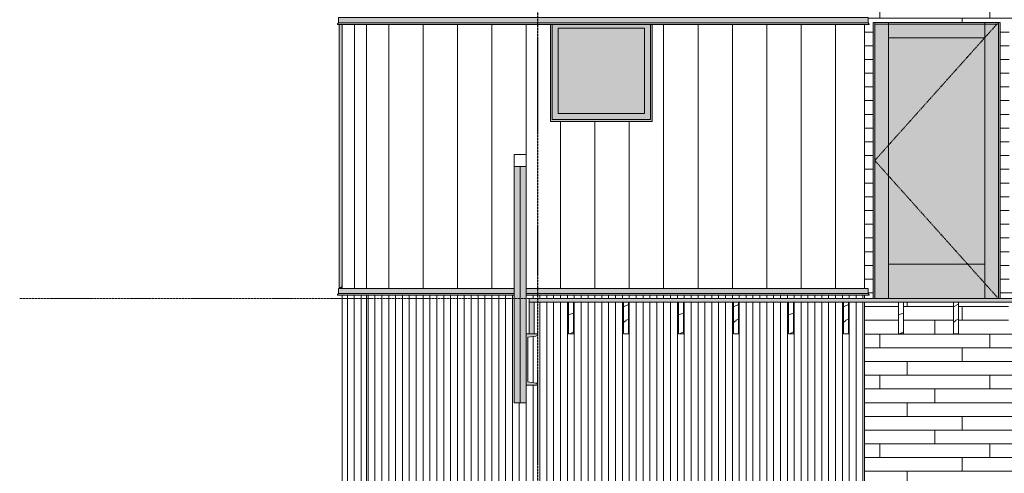
# Model space of a CAD drawing. Units: inches. Extents: x 1590 to 5721, y -129 to 625.
# Drawn here: x 1590 to 1877, y 84 to 216 of the extents above; entities that cross this region are included whole.
import ezdxf

# ---------------------------------------------------------------- set-up
doc = ezdxf.new("R2010")
doc.units = ezdxf.units.IN
doc.header["$MEASUREMENT"] = 0
doc.linetypes.add('Dash 1_16_', pattern=[0.125, 0.0625, -0.0625])
doc.linetypes.add('Grid Line 1_2_', pattern=[0.875, 0.5, -0.125, 0.125, -0.125])
for name, color, linetype, lineweight in [('0-1', 7, 'Continuous', 5), ('A-DOOR', 31, 'Continuous', 9), ('A-DOOR-1', 31, 'Dash 1_16_', 9), ('A-FLOR', 192, 'Continuous', 9), ('A-FLOR-LEVL-1', 51, 'Grid Line 1_2_', 9), ('A-FLOR-PATT', 8, 'Continuous', 9), ('A-GENM', 5, 'Continuous', 9), ('A-GLAZ-CURT', 52, 'Continuous', 9), ('A-GLAZ-CWMG', 51, 'Continuous', 9), ('A-WALL', 113, 'Continuous', 9), ('A-WALL-PATT', 111, 'Continuous', 9), ('S-BEAM', 12, 'Continuous', 9), ('S-BEAM-1', 12, 'Continuous', 5), ('S-GRID-1', 1, 'Grid Line 1_2_', 30)]:
    doc.layers.add(name, color=color, linetype=linetype, lineweight=lineweight)
pattern_1 = [(90, (1687.42, 135.125), (-10, 6e-16), [])]
pattern_2 = [(90, (1687.42, 0), (-2, 1e-16), [])]
pattern_3 = [(216.87, (2576.829, 246.1), (31.987162, 21.325457), [5.331, -47.981]), (206.565, (2583.226, 242.901), (-10.662476, -10.66201), [11.921, -11.921]), (198.435, (2583.226, 237.57), (-21.324494, -10.662587), [6.744, -26.974])]

# ---------------------------------------------------------------- blocks, each defined once
blk = doc.blocks.new('101_W_33rd_St_Units_rvt-1-BUILDING SECTION - THRU BALCONY - LOOKING SOUTH')
at = {"layer": 'A-FLOR-LEVL-1'}
blk.add_line((1590.05, 135.12), (3362.01, 135.12), dxfattribs=at)
blk = doc.blocks.new('101_W_33rd_St_Site_rvt-1-BUILDING SECTION - THRU BALCONY - LOOKING SOUTH')
at = {"layer": 'A-FLOR-LEVL-1'}
blk.add_line((1590.05, 135.12), (3362.01, 135.12), dxfattribs=at)
blk = doc.blocks.new('Rectangular Mullion - HORSE POST - HORZ-4146418-BUILDING SECTION - THRU BALCONY - LOOKING SOUTH')
at = {"layer": 'A-GLAZ-CWMG'}
for p, q in [((1737.46, 177.12), (1733.96, 177.12)), ((1733.96, 177.12), (1733.96, 173.62)), ((1737.46, 173.62), (1737.46, 177.12)), ((1733.96, 173.62), (1737.46, 173.62))]:
    blk.add_line(p, q, dxfattribs=at)
blk = doc.blocks.new('Rectangular Mullion - HORSE POST-3993623-BUILDING SECTION - THRU BALCONY - LOOKING SOUTH')
at = {"layer": 'A-GLAZ-CWMG'}
blk.add_hatch(color=256, dxfattribs=at).paths.add_polyline_path([(1733.96, 104.8), (1737.46, 104.8), (1737.46, 173.62), (1733.96, 173.62), (1733.96, 109.05)], flags=0)
for p, q in [((1733.96, 173.62), (1733.96, 104.8)), ((1737.46, 173.62), (1737.46, 124.87)), ((1737.46, 109.87), (1737.46, 104.8)), ((1737.46, 104.8), (1733.96, 104.8))]:
    blk.add_line(p, q, dxfattribs=at)
blk = doc.blocks.new('System Panel - HORSE FENCE SYSTEM-4117331-BUILDING SECTION - THRU BALCONY - LOOKING SOUTH')
at = {"layer": 'A-GLAZ-CURT'}
for p, q in [((1735.72, 173.62), (1735.69, 173.62)), ((1735.69, 173.62), (1735.69, 104.8)), ((1735.69, 173.62), (1735.69, 104.8)), ((1735.72, 104.8), (1735.72, 173.62)), ((1735.72, 104.8), (1735.72, 173.62)), ((1735.69, 104.8), (1735.72, 104.8)), ((1735.69, 104.8), (1735.72, 104.8))]:
    blk.add_line(p, q, dxfattribs=at)
blk = doc.blocks.new('Basic Wall _ EXT 2 - corrugated metal - ___-4023647-BUILDING SECTION - THRU BALCONY - LOOKING SOUTH')
at = {"layer": 'A-WALL'}
for p, q in [((1682.83, 215.51), (1682.55, 215.17)), ((1682.56, 215.04), (1682.58, 215.02)), ((1682.83, 217), (1682.83, 215.51))]:
    blk.add_line(p, q, dxfattribs=at)
at = {"layer": 'A-WALL', "flags": 128}
for points in [[(1682.55, 215.17), (1682.53, 215.15), (1682.52, 215.13), (1682.52, 215.11), (1682.53, 215.08), (1682.54, 215.06), (1682.56, 215.04)], [(1682.58, 215.02), (1682.6, 215.01), (1682.62, 215), (1682.65, 215)]]:
    blk.add_lwpolyline(points, dxfattribs=at)
blk = doc.blocks.new('Basic Wall _ EXT 2b - batten board - ___-4023651-BUILDING SECTION - THRU BALCONY - LOOKING SOUTH')
at = {"layer": 'A-WALL'}
for p, q in [((1682.83, 138.12), (1682.83, 136.63)), ((1682.83, 136.63), (1682.55, 136.3)), ((1682.56, 136.17), (1682.58, 136.15))]:
    blk.add_line(p, q, dxfattribs=at)
at = {"layer": 'A-WALL', "flags": 128}
for points in [[(1682.55, 136.3), (1682.53, 136.28), (1682.52, 136.26), (1682.52, 136.23), (1682.53, 136.21), (1682.54, 136.19), (1682.56, 136.17)], [(1682.58, 136.15), (1682.6, 136.13), (1682.62, 136.13), (1682.65, 136.13)]]:
    blk.add_lwpolyline(points, dxfattribs=at)
blk = doc.blocks.new('Basic Wall _ EXT 2b - batten board - ___-4023665-BUILDING SECTION - THRU BALCONY - LOOKING SOUTH')
at = {"layer": 'A-WALL'}
h = blk.add_hatch(color=256, dxfattribs=at)
h.paths.add_polyline_path([(1835.86, 136.63), (1836.89, 136.63), (1836.89, 138.12), (1737.46, 138.12), (1737.46, 136.63), (1834.22, 136.63)], flags=0)
h.paths.add_polyline_path([(1682.83, 136.63), (1733.96, 136.63), (1733.96, 138.12), (1682.83, 138.12)], flags=0)
h = blk.add_hatch(color=256, dxfattribs=at)
h.paths.add_polyline_path([(1837.16, 136.17), (1837.19, 136.23), (1837.17, 136.3), (1737.46, 136.27), (1737.46, 136.17), (1837.03, 136.17)], flags=0)
h.paths.add_polyline_path([(1682.56, 136.17), (1733.96, 136.19), (1733.96, 136.3), (1682.53, 136.28), (1682.53, 136.21), (1682.55, 136.18)], flags=0)
h = blk.add_hatch(color=256, dxfattribs=at)
h.paths.add_polyline_path([(1705.85, 136.3), (1733.96, 136.3), (1733.96, 136.63), (1682.83, 136.63), (1682.55, 136.3), (1693.02, 136.3)], flags=0)
h.paths.add_polyline_path([(1834.22, 136.3), (1837.17, 136.3), (1836.86, 136.63), (1737.46, 136.63), (1737.46, 136.3), (1808.54, 136.3)], flags=0)
for p, q in [((1682.83, 136.63), (1682.83, 138.12)), ((1733.96, 138.12), (1682.83, 138.12)), ((1836.89, 138.12), (1737.46, 138.12)), ((1836.89, 138.12), (1836.89, 136.63)), ((1682.55, 136.3), (1682.83, 136.63)), ((1682.58, 136.15), (1682.56, 136.17)), ((1682.64, 136.12), (1733.96, 136.12)), ((1733.96, 136.63), (1682.83, 136.63)), ((1836.89, 136.63), (1737.46, 136.63)), ((1737.46, 136.12), (1837.07, 136.12)), ((1836.89, 136.63), (1837.17, 136.3)), ((1837.16, 136.17), (1837.13, 136.15))]:
    blk.add_line(p, q, dxfattribs=at)
at = {"layer": 'A-WALL', "flags": 128}
for points in [[(1682.56, 136.17), (1682.54, 136.19), (1682.53, 136.21), (1682.52, 136.23), (1682.52, 136.26), (1682.53, 136.28), (1682.55, 136.3)], [(1682.65, 136.13), (1682.62, 136.13), (1682.6, 136.13), (1682.58, 136.15)], [(1837.13, 136.15), (1837.11, 136.13), (1837.09, 136.13), (1837.07, 136.13)], [(1837.17, 136.3), (1837.18, 136.28), (1837.19, 136.26), (1837.19, 136.23), (1837.19, 136.21), (1837.18, 136.19), (1837.16, 136.17)]]:
    blk.add_lwpolyline(points, dxfattribs=at)
blk = doc.blocks.new('Basic Wall _ EXT 2 - corrugated metal - ___-4023678-BUILDING SECTION - THRU BALCONY - LOOKING SOUTH')
at = {"layer": 'A-WALL'}
for p, q in [((1836.89, 215.51), (1836.89, 217)), ((1837.17, 215.17), (1836.89, 215.51)), ((1837.13, 215.02), (1837.16, 215.04))]:
    blk.add_line(p, q, dxfattribs=at)
at = {"layer": 'A-WALL', "flags": 128}
for points in [[(1837.07, 215), (1837.09, 215), (1837.11, 215.01), (1837.13, 215.02)], [(1837.16, 215.04), (1837.18, 215.06), (1837.19, 215.08), (1837.19, 215.11), (1837.19, 215.13), (1837.18, 215.15), (1837.17, 215.17)]]:
    blk.add_lwpolyline(points, dxfattribs=at)
blk = doc.blocks.new('Basic Wall _ EXT 2b - batten board - ___-4023683-BUILDING SECTION - THRU BALCONY - LOOKING SOUTH')
at = {"layer": 'A-WALL'}
for p, q in [((1836.89, 136.63), (1836.89, 138.12)), ((1837.17, 136.3), (1836.89, 136.63)), ((1837.13, 136.15), (1837.16, 136.17))]:
    blk.add_line(p, q, dxfattribs=at)
at = {"layer": 'A-WALL', "flags": 128}
for points in [[(1837.07, 136.13), (1837.09, 136.13), (1837.11, 136.13), (1837.13, 136.15)], [(1837.16, 136.17), (1837.18, 136.19), (1837.19, 136.21), (1837.19, 136.23), (1837.19, 136.26), (1837.18, 136.28), (1837.17, 136.3)]]:
    blk.add_lwpolyline(points, dxfattribs=at)
blk = doc.blocks.new('Basic Wall _ EXT 2 - corrugated metal - ___-4024953-BUILDING SECTION - THRU BALCONY - LOOKING SOUTH')
at = {"layer": 'A-WALL'}
for points in [[(1744.36, 215.04), (1837.18, 215.06), (1837.19, 215.13), (1837.17, 215.17), (1682.53, 215.15), (1682.53, 215.08), (1682.56, 215.04), (1731.53, 215.04)], [(1835.86, 215.17), (1837.17, 215.17), (1836.89, 215.51), (1682.83, 215.51), (1682.55, 215.17), (1834.22, 215.17)]]:
    blk.add_hatch(color=256, dxfattribs=at).paths.add_polyline_path(points, flags=0)
h = blk.add_hatch(color=256, dxfattribs=at)
h.paths.add_polyline_path([(1835.86, 215.51), (1836.89, 215.51), (1836.89, 217), (1683.86, 217), (1683.86, 215.51), (1834.22, 215.51)], flags=0)
h.paths.add_polyline_path([(1683.39, 215.51), (1683.86, 215.51), (1683.86, 217), (1682.83, 217), (1682.83, 215.51)], flags=0)
for p, q in [((1682.55, 215.17), (1682.83, 215.51)), ((1682.58, 215.02), (1682.56, 215.04)), ((1682.64, 215), (1837.07, 215)), ((1682.83, 215.51), (1682.83, 217)), ((1836.89, 217), (1682.83, 217)), ((1836.89, 215.51), (1682.83, 215.51)), ((1836.89, 217), (1836.89, 215.51)), ((1836.89, 215.51), (1837.17, 215.17)), ((1837.16, 215.04), (1837.13, 215.02))]:
    blk.add_line(p, q, dxfattribs=at)
at = {"layer": 'A-WALL', "flags": 128}
for points in [[(1682.56, 215.04), (1682.54, 215.06), (1682.53, 215.08), (1682.52, 215.11), (1682.52, 215.13), (1682.53, 215.15), (1682.55, 215.17)], [(1682.65, 215), (1682.62, 215), (1682.6, 215.01), (1682.58, 215.02)], [(1837.13, 215.02), (1837.11, 215.01), (1837.09, 215), (1837.07, 215)], [(1837.17, 215.17), (1837.18, 215.15), (1837.19, 215.13), (1837.19, 215.11), (1837.19, 215.08), (1837.18, 215.06), (1837.16, 215.04)]]:
    blk.add_lwpolyline(points, dxfattribs=at)
blk = doc.blocks.new('085000 - Windows - Casement or Awning or Fixed - PICTURE - 2626-V48-BUILDING SECTION - THRU BALCONY - LOOKING SOUTH')
at = {"layer": 'A-GENM'}
for points in [[(1772.95, 186.77), (1774.05, 186.77), (1774.05, 215), (1773.56, 215), (1773.56, 187.33), (1745.03, 187.33), (1745.02, 215), (1744.55, 215), (1744.55, 186.77), (1772.94, 186.77)], [(1757.2, 189.02), (1771.81, 189.02), (1771.81, 213.9), (1746.78, 213.9), (1746.78, 189.02)]]:
    blk.add_hatch(color=256, dxfattribs=at).paths.add_polyline_path(points, flags=0)
h = blk.add_hatch(color=256, dxfattribs=at)
h.paths.add_polyline_path([(1745.67, 187.33), (1773.56, 187.34), (1773.56, 215), (1745.03, 215), (1745.03, 187.33), (1745.64, 187.33)], flags=0)
h.paths.add_polyline_path([(1746.78, 189.02), (1746.78, 213.9), (1771.81, 213.9), (1771.81, 189.02), (1746.91, 189.02)], flags=0)
for p, q in [((1744.55, 215.01), (1744.55, 186.77)), ((1745.03, 187.33), (1745.03, 215.01)), ((1773.56, 215.01), (1773.56, 187.33)), ((1774.05, 186.77), (1774.05, 215.01)), ((1746.78, 189.02), (1746.78, 213.9)), ((1746.78, 213.9), (1771.81, 213.9)), ((1771.81, 213.9), (1771.81, 189.02)), ((1744.55, 186.77), (1774.05, 186.77)), ((1773.56, 187.33), (1745.03, 187.33)), ((1771.81, 189.02), (1746.78, 189.02))]:
    blk.add_line(p, q, dxfattribs=at)
blk = doc.blocks.new('085000 - Windows - Double Hung1 - DOUBLE HUNG - 1862-4023732-BUILDING SECTION - THRU BALCONY - LOOKING SOUTH')
at = {"layer": 'A-GENM'}
h = blk.add_hatch(color=256, dxfattribs=at)
h.paths.add_polyline_path([(1683.39, 138.37), (1683.8, 138.37), (1683.8, 138.94), (1683.86, 138.94), (1683.86, 215), (1682.98, 215), (1682.98, 138.37)], flags=0)
h.paths.add_polyline_path([(1683.86, 179.39), (1683.86, 179.39), (1683.86, 187.97)], flags=0)
for p, q in [((1682.98, 215), (1682.98, 138.37)), ((1682.98, 138.37), (1683.8, 138.37)), ((1683.86, 138.94), (1683.8, 138.94)), ((1683.8, 138.37), (1683.8, 138.94))]:
    blk.add_line(p, q, dxfattribs=at)
blk = doc.blocks.new('Structural Framing 9 - Structural Framing 9-4058360-BUILDING SECTION - THRU BALCONY - LOOKING SOUTH')
at = {"layer": 'S-BEAM'}
h = blk.add_hatch(dxfattribs=at)
h.set_pattern_fill('FP_2', color=256, style=0, pattern_type=2)
h.set_pattern_definition(pattern_3)
h.paths.add_polyline_path([(1738.25, 124.87), (1739.75, 124.87), (1739.75, 134.12), (1738.25, 134.12)], flags=0)
h.paths.add_polyline_path([(3272.06, 124.87), (3272.06, 134.12), (3270.56, 134.12), (3270.56, 124.87)], flags=0)
for p, q in [((1739.75, 134.12), (1738.25, 134.12)), ((1738.25, 134.12), (1738.25, 124.87)), ((1739.75, 124.87), (1739.75, 134.12)), ((1738.25, 124.87), (1739.75, 124.87))]:
    blk.add_line(p, q, dxfattribs=at)
blk = doc.blocks.new('OD_SINGLE - SINGLE - LITE - MUNTINS - 3-0 x 6-8-4037718-BUILDING SECTION - THRU BALCONY - LOOKING SOUTH')
at = {"layer": 'A-DOOR'}
h = blk.add_hatch(color=256, dxfattribs=at)
h.paths.add_polyline_path([(1838.36, 135.12), (1838.86, 135.12), (1838.86, 215.62), (1838.36, 215.62), (1838.36, 136.5)], flags=0)
h.paths.add_polyline_path([(1874.86, 135.12), (1875.36, 135.12), (1875.36, 215.62), (1874.86, 215.62), (1874.86, 136.23)], flags=0)
for points in [[(1842.86, 135.12), (1842.86, 215.62), (1838.86, 215.62), (1838.86, 135.12)], [(1859.89, 211.12), (1870.86, 211.12), (1870.86, 215.62), (1842.86, 215.62), (1842.86, 211.12)], [(1872.72, 135.12), (1874.86, 135.12), (1874.86, 215.62), (1870.86, 215.62), (1870.86, 135.12)], [(1870.86, 145.12), (1870.86, 211.12), (1842.86, 211.12), (1842.86, 145.12), (1859.89, 145.12)], [(1859.89, 135.12), (1870.86, 135.12), (1870.86, 145.12), (1842.86, 145.12), (1842.86, 135.12), (1847.05, 135.12)]]:
    blk.add_hatch(color=256, dxfattribs=at).paths.add_polyline_path(points, flags=0)
for p, q in [((1838.36, 135.12), (1838.36, 215.62)), ((1875.36, 215.62), (1838.36, 215.62)), ((1838.86, 215.62), (1838.86, 135.12)), ((1842.86, 215.62), (1838.86, 215.62)), ((1838.86, 215.12), (1838.86, 135.12)), ((1838.86, 215.12), (1874.86, 215.12)), ((1842.86, 215.62), (1842.86, 211.12)), ((1870.86, 215.62), (1842.86, 215.62)), ((1842.86, 135.12), (1842.86, 215.62)), ((1870.86, 211.12), (1870.86, 215.62)), ((1870.86, 215.62), (1870.86, 135.12)), ((1874.86, 215.62), (1870.86, 215.62)), ((1874.86, 135.12), (1874.86, 215.62)), ((1874.86, 135.12), (1874.86, 215.12)), ((1875.36, 215.62), (1875.36, 135.12)), ((1842.86, 211.12), (1870.86, 211.12)), ((1842.86, 145.12), (1842.86, 135.12)), ((1870.86, 145.12), (1842.86, 145.12)), ((1870.86, 135.12), (1870.86, 145.12))]:
    blk.add_line(p, q, dxfattribs=at)
at = {"layer": 'A-DOOR-1'}
for p in [(1874.86, 215.62), (1874.86, 135.12)]:
    blk.add_line(p, (1838.86, 175.37), dxfattribs=at)
blk = doc.blocks.new('061100 - Wood Framing - TREATED 2X10 - JOIST-4165338-BUILDING SECTION - THRU BALCONY - LOOKING SOUTH')
at = {"layer": 'S-BEAM'}
h = blk.add_hatch(dxfattribs=at)
h.set_pattern_fill('FP_2', color=256, style=0, pattern_type=2)
h.set_pattern_definition(pattern_3)
h.paths.add_polyline_path([(1861.74, 124.87), (1863.24, 124.87), (1863.24, 134.12), (1861.74, 134.12), (1861.74, 127.92)], flags=0)
for p, q in [((1863.24, 134.12), (1861.74, 134.12)), ((1861.74, 134.12), (1861.74, 124.87)), ((1863.24, 124.87), (1863.24, 134.12)), ((1861.74, 124.87), (1863.24, 124.87))]:
    blk.add_line(p, q, dxfattribs=at)
blk = doc.blocks.new('061100 - Wood Framing - TREATED 2X10 - JOIST-4165339-BUILDING SECTION - THRU BALCONY - LOOKING SOUTH')
at = {"layer": 'S-BEAM'}
h = blk.add_hatch(dxfattribs=at)
h.set_pattern_fill('FP_2', color=256, style=0, pattern_type=2)
h.set_pattern_definition(pattern_3)
h.paths.add_polyline_path([(1845.74, 124.87), (1847.24, 124.87), (1847.24, 134.12), (1845.74, 134.12), (1845.74, 127.92)], flags=0)
for p, q in [((1847.24, 134.12), (1845.74, 134.12)), ((1845.74, 134.12), (1845.74, 124.87)), ((1847.24, 124.87), (1847.24, 134.12)), ((1845.74, 124.87), (1847.24, 124.87))]:
    blk.add_line(p, q, dxfattribs=at)
blk = doc.blocks.new('061100 - Wood Framing - TREATED 2X10 - JOIST-4165340-BUILDING SECTION - THRU BALCONY - LOOKING SOUTH')
at = {"layer": 'S-BEAM'}
h = blk.add_hatch(dxfattribs=at)
h.set_pattern_fill('FP_2', color=256, style=0, pattern_type=2)
h.set_pattern_definition(pattern_3)
h.paths.add_polyline_path([(1831.24, 124.87), (1831.24, 134.12), (1829.74, 134.12), (1829.74, 124.87)], flags=0)
for p, q in [((1831.24, 134.12), (1829.74, 134.12)), ((1829.74, 134.12), (1829.74, 124.87)), ((1831.24, 124.87), (1831.24, 134.12)), ((1829.74, 124.87), (1831.24, 124.87))]:
    blk.add_line(p, q, dxfattribs=at)
blk = doc.blocks.new('061100 - Wood Framing - TREATED 2X10 - JOIST-4138612-BUILDING SECTION - THRU BALCONY - LOOKING SOUTH')
at = {"layer": 'S-BEAM'}
h = blk.add_hatch(dxfattribs=at)
h.set_pattern_fill('FP_2', color=256, style=0, pattern_type=2)
h.set_pattern_definition(pattern_3)
h.paths.add_polyline_path([(1815.24, 124.87), (1815.24, 134.12), (1813.74, 134.12), (1813.74, 124.87)], flags=0)
for p, q in [((1815.24, 134.12), (1813.74, 134.12)), ((1813.74, 134.12), (1813.74, 124.87)), ((1815.24, 124.87), (1815.24, 134.12)), ((1813.74, 124.87), (1815.24, 124.87))]:
    blk.add_line(p, q, dxfattribs=at)
blk = doc.blocks.new('061100 - Wood Framing - TREATED 2X10 - JOIST-4138613-BUILDING SECTION - THRU BALCONY - LOOKING SOUTH')
at = {"layer": 'S-BEAM'}
h = blk.add_hatch(dxfattribs=at)
h.set_pattern_fill('FP_2', color=256, style=0, pattern_type=2)
h.set_pattern_definition(pattern_3)
h.paths.add_polyline_path([(1797.74, 124.87), (1799.24, 124.87), (1799.24, 134.12), (1797.74, 134.12)], flags=0)
for p, q in [((1799.24, 134.12), (1797.74, 134.12)), ((1797.74, 134.12), (1797.74, 124.87)), ((1799.24, 124.87), (1799.24, 134.12)), ((1797.74, 124.87), (1799.24, 124.87))]:
    blk.add_line(p, q, dxfattribs=at)
blk = doc.blocks.new('061100 - Wood Framing - TREATED 2X10 - JOIST-4138614-BUILDING SECTION - THRU BALCONY - LOOKING SOUTH')
at = {"layer": 'S-BEAM'}
h = blk.add_hatch(dxfattribs=at)
h.set_pattern_fill('FP_2', color=256, style=0, pattern_type=2)
h.set_pattern_definition(pattern_3)
h.paths.add_polyline_path([(1781.74, 124.87), (1783.24, 124.87), (1783.24, 134.12), (1781.74, 134.12)], flags=0)
for p, q in [((1783.24, 134.12), (1781.74, 134.12)), ((1781.74, 134.12), (1781.74, 124.87)), ((1783.24, 124.87), (1783.24, 134.12)), ((1781.74, 124.87), (1783.24, 124.87))]:
    blk.add_line(p, q, dxfattribs=at)
blk = doc.blocks.new('061100 - Wood Framing - TREATED 2X10 - JOIST-4138615-BUILDING SECTION - THRU BALCONY - LOOKING SOUTH')
at = {"layer": 'S-BEAM'}
h = blk.add_hatch(dxfattribs=at)
h.set_pattern_fill('FP_2', color=256, style=0, pattern_type=2)
h.set_pattern_definition(pattern_3)
h.paths.add_polyline_path([(1767.24, 124.87), (1767.24, 134.12), (1765.74, 134.12), (1765.74, 124.87)], flags=0)
for p, q in [((1767.24, 134.12), (1765.74, 134.12)), ((1765.74, 134.12), (1765.74, 124.87)), ((1767.24, 124.87), (1767.24, 134.12)), ((1765.74, 124.87), (1767.24, 124.87))]:
    blk.add_line(p, q, dxfattribs=at)
blk = doc.blocks.new('061100 - Wood Framing - TREATED 2X10 - JOIST-4138616-BUILDING SECTION - THRU BALCONY - LOOKING SOUTH')
at = {"layer": 'S-BEAM'}
h = blk.add_hatch(dxfattribs=at)
h.set_pattern_fill('FP_2', color=256, style=0, pattern_type=2)
h.set_pattern_definition(pattern_3)
h.paths.add_polyline_path([(1749.74, 124.87), (1751.24, 124.87), (1751.24, 134.12), (1749.74, 134.12)], flags=0)
for p, q in [((1751.24, 134.12), (1749.74, 134.12)), ((1749.74, 134.12), (1749.74, 124.87)), ((1751.24, 124.87), (1751.24, 134.12)), ((1749.74, 124.87), (1751.24, 124.87))]:
    blk.add_line(p, q, dxfattribs=at)

msp = doc.modelspace()

# ---------------------------------------------------------------- hatches: boundary and pattern name
at = {"layer": 'A-FLOR-PATT'}
h = msp.add_hatch(dxfattribs=at)
h.set_pattern_fill('FP_1', color=256, style=0, pattern_type=2)
h.set_pattern_definition([(216.87, (2578.964, 251.437), (47.999943, 32.000086), [8, -72]), (206.565, (2588.564, 246.637), (-15.999975, -15.9995), [17.889, -17.889]), (198.435, (2588.564, 238.637), (-32.000338, -16.00052), [10.119, -40.477])])
h.paths.add_polyline_path([(3194.84, 134.12), (3272.06, 134.12), (3272.06, 135.12), (1738.25, 135.12), (1738.25, 134.12), (3193.56, 134.12)], flags=0)
at = {"layer": 'A-WALL-PATT'}
h = msp.add_hatch(dxfattribs=at)
h.set_pattern_fill('FP_4', color=256, style=0, pattern_type=2)
h.set_pattern_definition([(0, (1832.295, 0.8), (0, 4), []), (90, (1832.295, 0.8), (-8, 8), [4, -28]), (90, (1848.295, 4.8), (-8, 8), [4, -28])])
h.paths.add_polyline_path([(1836.86, 81), (1899.86, 81), (1899.86, 134.12), (1895.24, 134.12), (1895.24, 124.87), (1893.74, 124.87), (1893.74, 134.12), (1879.24, 134.12), (1879.24, 124.87), (1877.74, 124.87), (1877.74, 134.12), (1863.24, 134.12), (1863.24, 124.87), (1861.74, 124.87), (1861.74, 134.12), (1847.24, 134.12), (1847.24, 124.87), (1845.74, 124.87), (1845.74, 134.12), (1835.86, 134.12), (1835.86, 81)], flags=0)
h.paths.add_polyline_path([(1898.52, 135.12), (1899.86, 135.12), (1899.86, 136.13), (1898.58, 136.15), (1898.52, 136.23), (1898.55, 136.3), (1898.83, 136.63), (1898.83, 138.12), (1899.86, 138.12), (1899.86, 215), (1899.61, 215), (1899.61, 138.37), (1877.98, 138.37), (1877.98, 215.81), (1898.83, 215.81), (1898.83, 217), (1899.86, 217), (1899.86, 268), (1885.51, 268), (1885.51, 258.75), (1884.01, 258.75), (1884.01, 268), (1869.51, 268), (1869.51, 258.75), (1868.01, 258.75), (1868.01, 268), (1853.51, 268), (1853.51, 258.75), (1852.01, 258.75), (1852.01, 268), (1837.51, 268), (1837.51, 258.75), (1836.01, 258.75), (1836.01, 268), (1835.86, 268), (1835.86, 217), (1836.89, 217), (1836.9, 215.5), (1837.19, 215.11), (1837.16, 215.04), (1837.07, 215), (1835.86, 215), (1835.86, 138.12), (1836.89, 138.12), (1836.9, 136.62), (1837.19, 136.23), (1837.16, 136.17), (1837.07, 136.13), (1835.86, 136.13), (1835.86, 135.12), (1838.36, 135.12), (1838.36, 215.62), (1875.36, 215.62), (1875.36, 135.12), (1898.52, 135.12)], flags=0)
h.paths.add_polyline_path([(1837.58, 269), (1838.36, 269), (1838.36, 349.5), (1875.36, 349.5), (1875.36, 269), (1899.86, 269), (1899.83, 375.62), (1835.86, 375.62), (1835.86, 269)], flags=0)
h.paths.add_polyline_path([(1899.61, 272.25), (1877.98, 272.25), (1877.98, 349.69), (1899.61, 349.69), (1899.61, 273)], flags=0)
h = msp.add_hatch(dxfattribs=at)
h.set_pattern_fill('FP_13', color=256, style=0, pattern_type=2)
h.set_pattern_definition(pattern_1)
h.paths.add_polyline_path([(1690.98, 138.12), (1690.98, 215), (1683.86, 215), (1683.86, 138.12), (1686.6, 138.12)], flags=0)
h = msp.add_hatch(dxfattribs=at)
h.set_pattern_fill('FP_13', color=256, style=0, pattern_type=2)
h.set_pattern_definition(pattern_1)
h.paths.add_polyline_path([(1690.98, 138.12), (1733.96, 138.12), (1733.96, 177.12), (1737.46, 177.12), (1737.46, 138.12), (1835.86, 138.12), (1835.86, 215), (1774.05, 215), (1774.05, 186.77), (1744.55, 186.77), (1744.55, 215), (1690.98, 215), (1690.98, 145.07)], flags=0)
h = msp.add_hatch(dxfattribs=at)
h.set_pattern_fill('FP_14', color=256, style=0, pattern_type=2)
h.set_pattern_definition(pattern_2)
h.paths.add_polyline_path([(1690.98, 81), (1690.98, 136.13), (1683.86, 136.13), (1683.86, 81), (1686.6, 81)], flags=0)
h = msp.add_hatch(dxfattribs=at)
h.set_pattern_fill('FP_14', color=256, style=0, pattern_type=2)
h.set_pattern_definition(pattern_2)
h.paths.add_polyline_path([(1690.98, 81), (1744.55, 81), (1744.55, 81.15), (1774.05, 81.15), (1774.05, 81), (1835.86, 81), (1835.86, 134.12), (1831.24, 134.12), (1831.24, 124.87), (1829.74, 124.87), (1829.74, 134.12), (1815.24, 134.12), (1815.24, 124.87), (1813.74, 124.87), (1813.74, 134.12), (1799.24, 134.12), (1799.24, 124.87), (1797.74, 124.87), (1797.74, 134.12), (1783.24, 134.12), (1783.24, 124.87), (1781.74, 124.87), (1781.74, 134.12), (1767.24, 134.12), (1767.24, 124.87), (1765.74, 124.87), (1765.74, 134.12), (1751.24, 134.12), (1751.24, 124.87), (1749.74, 124.87), (1749.74, 134.12), (1739.75, 134.12), (1739.75, 124.87), (1740.86, 124.87), (1740.67, 124.42), (1740.21, 124.22), (1737.86, 123.85), (1737.86, 110.9), (1740.21, 110.52), (1740.67, 110.33), (1740.86, 109.87), (1737.46, 109.87), (1737.46, 104.8), (1733.96, 104.8), (1733.96, 136.13), (1690.98, 136.13), (1690.98, 85.02)], flags=0)
h.paths.add_polyline_path([(1737.46, 124.87), (1738.25, 124.87), (1738.25, 135.12), (1835.86, 135.12), (1835.86, 136.13), (1737.46, 136.13), (1737.46, 134.12)], flags=0)
at = {"layer": 'S-BEAM-1'}
msp.add_hatch(color=256, dxfattribs=at).paths.add_polyline_path([(1740.86, 109.87), (1740.67, 110.33), (1740.21, 110.52), (1737.86, 110.9), (1737.86, 123.85), (1740.21, 124.22), (1740.67, 124.42), (1740.86, 124.87), (1737.46, 124.87), (1737.46, 109.87), (1740.21, 109.87)], flags=0)

# ---------------------------------------------------------------- linework, layer by layer
at = {"layer": 'A-FLOR'}
for p, q in [((3272.06, 135.12), (1738.25, 135.12)), ((1738.25, 135.12), (1738.25, 134.12)), ((1738.25, 134.12), (3272.06, 134.12))]:
    msp.add_line(p, q, dxfattribs=at)
at = {"layer": 'A-FLOR-LEVL-1'}
msp.add_line((1590.05, 135.12), (3362.01, 135.12), dxfattribs=at)
at = {"layer": 'A-WALL'}
for p, q in [((1683.86, 138.12), (1683.86, 215)), ((1690.98, 215), (1690.98, 138.12)), ((1835.86, 138.12), (1835.86, 215)), ((1838.36, 135.12), (1838.36, 215.62)), ((1838.36, 215.62), (1875.36, 215.62)), ((1875.36, 215.62), (1875.36, 135.12)), ((1683.86, 81), (1683.86, 136.13)), ((1690.98, 136.13), (1690.98, 81)), ((1835.86, 135.12), (1835.86, 136.13)), ((1835.86, 81), (1835.86, 134.12))]:
    msp.add_line(p, q, dxfattribs=at)
at = {"layer": 'S-BEAM'}
for p, q in [((1740.86, 124.87), (1737.46, 124.87)), ((1737.46, 124.87), (1737.46, 109.87)), ((1737.86, 123.85), (1740.21, 124.22)), ((1737.86, 110.9), (1737.86, 123.85)), ((1737.46, 109.87), (1740.86, 109.87)), ((1740.21, 110.52), (1737.86, 110.9))]:
    msp.add_line(p, q, dxfattribs=at)
for centre, start, end in [((1740.21, 124.87), 270, 360), ((1740.21, 109.87), 360, 90)]:
    msp.add_arc(centre, 0.65, start, end, dxfattribs=at)
at = {"layer": 'S-GRID-1'}
msp.add_line((1740.86, -90.95), (1740.86, 587.02), dxfattribs=at)

# ---------------------------------------------------------------- block references
at = {"layer": '0-1'}
for name in ['101_W_33rd_St_Site_rvt-1-BUILDING SECTION - THRU BALCONY - LOOKING SOUTH', '101_W_33rd_St_Units_rvt-1-BUILDING SECTION - THRU BALCONY - LOOKING SOUTH']:
    msp.add_blockref(name, (0, 0), dxfattribs=at)
at = {"layer": 'A-DOOR'}
msp.add_blockref('OD_SINGLE - SINGLE - LITE - MUNTINS - 3-0 x 6-8-4037718-BUILDING SECTION - THRU BALCONY - LOOKING SOUTH', (0, 0), dxfattribs=at)
at = {"layer": 'A-GENM'}
for name in ['085000 - Windows - Double Hung1 - DOUBLE HUNG - 1862-4023732-BUILDING SECTION - THRU BALCONY - LOOKING SOUTH', '085000 - Windows - Casement or Awning or Fixed - PICTURE - 2626-V48-BUILDING SECTION - THRU BALCONY - LOOKING SOUTH']:
    msp.add_blockref(name, (0, 0), dxfattribs=at)
at = {"layer": 'A-GLAZ-CURT'}
msp.add_blockref('System Panel - HORSE FENCE SYSTEM-4117331-BUILDING SECTION - THRU BALCONY - LOOKING SOUTH', (0, 0), dxfattribs=at)
at = {"layer": 'A-GLAZ-CWMG'}
for name in ['Rectangular Mullion - HORSE POST - HORZ-4146418-BUILDING SECTION - THRU BALCONY - LOOKING SOUTH', 'Rectangular Mullion - HORSE POST-3993623-BUILDING SECTION - THRU BALCONY - LOOKING SOUTH']:
    msp.add_blockref(name, (0, 0), dxfattribs=at)
at = {"layer": 'A-WALL'}
for name in ['Basic Wall _ EXT 2 - corrugated metal - ___-4023647-BUILDING SECTION - THRU BALCONY - LOOKING SOUTH', 'Basic Wall _ EXT 2 - corrugated metal - ___-4024953-BUILDING SECTION - THRU BALCONY - LOOKING SOUTH', 'Basic Wall _ EXT 2 - corrugated metal - ___-4023678-BUILDING SECTION - THRU BALCONY - LOOKING SOUTH', 'Basic Wall _ EXT 2b - batten board - ___-4023651-BUILDING SECTION - THRU BALCONY - LOOKING SOUTH', 'Basic Wall _ EXT 2b - batten board - ___-4023665-BUILDING SECTION - THRU BALCONY - LOOKING SOUTH', 'Basic Wall _ EXT 2b - batten board - ___-4023683-BUILDING SECTION - THRU BALCONY - LOOKING SOUTH']:
    msp.add_blockref(name, (0, 0), dxfattribs=at)
at = {"layer": 'S-BEAM'}
for name in ['Structural Framing 9 - Structural Framing 9-4058360-BUILDING SECTION - THRU BALCONY - LOOKING SOUTH', '061100 - Wood Framing - TREATED 2X10 - JOIST-4138616-BUILDING SECTION - THRU BALCONY - LOOKING SOUTH', '061100 - Wood Framing - TREATED 2X10 - JOIST-4138615-BUILDING SECTION - THRU BALCONY - LOOKING SOUTH', '061100 - Wood Framing - TREATED 2X10 - JOIST-4138614-BUILDING SECTION - THRU BALCONY - LOOKING SOUTH', '061100 - Wood Framing - TREATED 2X10 - JOIST-4138613-BUILDING SECTION - THRU BALCONY - LOOKING SOUTH', '061100 - Wood Framing - TREATED 2X10 - JOIST-4138612-BUILDING SECTION - THRU BALCONY - LOOKING SOUTH', '061100 - Wood Framing - TREATED 2X10 - JOIST-4165340-BUILDING SECTION - THRU BALCONY - LOOKING SOUTH', '061100 - Wood Framing - TREATED 2X10 - JOIST-4165339-BUILDING SECTION - THRU BALCONY - LOOKING SOUTH', '061100 - Wood Framing - TREATED 2X10 - JOIST-4165338-BUILDING SECTION - THRU BALCONY - LOOKING SOUTH']:
    msp.add_blockref(name, (0, 0), dxfattribs=at)

doc.saveas('drawing.dxf')
